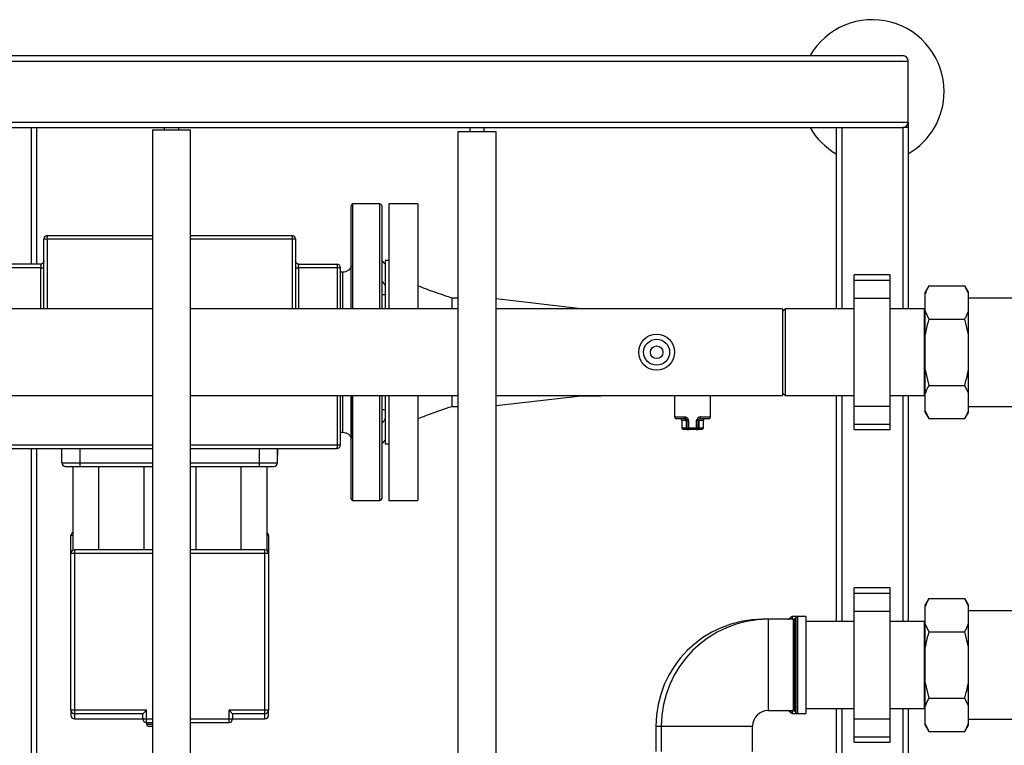
# Paper-space layout 'Blatt2' of a CAD drawing. Units: millimetres. Extents: x 0 to 594, y 0 to 420.
# Drawn here: x 178 to 233, y 76 to 116 of the extents above; entities that cross this region are included whole.
import ezdxf

# ---------------------------------------------------------------- set-up
doc = ezdxf.new("R2010")
doc.units = ezdxf.units.MM
doc.layers.add('1', color=7, linetype='Continuous')
doc.styles.add('SLDTEXTSTYLE1', font='TXT', dxfattribs={"width": 0.605})
doc.dimstyles.new('SLDDIMSTYLE1', dxfattribs={"dimtxt": 3.5, "dimasz": 2.5, "dimexe": 0, "dimexo": 0.0625, "dimgap": 0.875, "dimtad": 1, "dimdec": 1, "dimlfac": 10, "dimrnd": 1e-09, "dimzin": 12, "dimdsep": 46, "dimtxsty": 'SLDTEXTSTYLE1', "dimsah": 1, "dimcen": 0.09, "dimadec": 0, "dimazin": 3, "dimtfac": 1, "dimtdec": 1, "dimtofl": 0, "dimtmove": 0, "dimatfit": 3, "dimfxl": 1, "dimfrac": 2, "dimtolj": 1, "dimtzin": 12, "dimarcsym": 0})

# ---------------------------------------------------------------- blocks, each defined once
blk = doc.blocks.new('_D_14')
at = {"layer": '1', "color": 7}
for p, q in [((148.703, 116.13), (72.743, 116.13)), ((73.743, 116.13), (73.743, 48.66)), ((184.917, 48.66), (72.743, 48.66))]:
    blk.add_line(p, q, dxfattribs=at)
for points in [[(73.743, 116.13), (73.343, 113.63), (74.143, 113.63)], [(73.743, 48.66), (74.143, 51.16), (73.343, 51.16)]]:
    blk.add_solid(points, dxfattribs=at)
at = {"layer": '1', "color": 7, "char_height": 3.5, "attachment_point": 1, "rotation": 90, "style": 'SLDTEXTSTYLE1'}
for s, insert in [('680', (69.231, 81.593)), ('ca.', (69.231, 75.176))]:
    blk.add_mtext(s, dxfattribs=dict(at, insert=insert))

psp = doc.layouts.new('Blatt2')

# ---------------------------------------------------------------- linework, layer by layer
at = {"color": 7, "linetype": 'Continuous', "lineweight": 30}
for p, q in [((148.003, 114.13), (227.403, 114.13)), ((147.703, 113.83), (227.703, 113.83)), ((227.703, 110.43), (227.703, 113.83)), ((147.703, 110.43), (227.703, 110.43)), ((227.703, 110.43), (227.703, 110.13)), ((163.203, 110.13), (227.403, 110.13)), ((179.203, 102.53), (179.203, 110.13)), ((185.638, 110.002), (185.638, 68.002)), ((185.638, 110.002), (187.768, 110.002)), ((186.303, 110.13), (186.303, 110.002)), ((187.103, 110.002), (187.103, 110.13)), ((187.768, 68.002), (187.768, 110.002)), ((202.638, 109.903), (202.638, 68.403)), ((202.638, 109.903), (204.768, 109.903)), ((203.303, 110.13), (203.303, 109.903)), ((204.103, 109.903), (204.103, 110.13)), ((204.768, 68.403), (204.768, 109.903)), ((223.703, 110.13), (223.703, 100.045)), ((227.703, 110.13), (227.403, 110.13)), ((227.703, 110.13), (227.703, 100.045)), ((196.703, 100.045), (196.703, 105.78)), ((198.303, 105.88), (196.803, 105.88)), ((198.403, 105.78), (198.403, 100.045)), ((200.403, 105.88), (198.803, 105.88)), ((198.803, 105.88), (198.803, 100.045)), ((200.403, 105.88), (200.403, 100.045)), ((179.603, 103.93), (179.775, 103.93)), ((179.603, 100.045), (179.603, 103.93)), ((193.431, 103.93), (193.603, 103.93)), ((193.603, 103.93), (193.603, 100.045)), ((179.403, 102.53), (177.303, 102.53)), ((179.403, 102.53), (179.409, 102.523)), ((193.797, 102.523), (193.803, 102.53)), ((193.803, 102.53), (195.903, 102.53)), ((198.603, 102.53), (198.403, 102.73)), ((198.803, 102.73), (198.603, 102.73)), ((198.603, 102.73), (198.603, 100.045)), ((179.435, 102.33), (177.262, 102.33)), ((195.944, 102.33), (193.772, 102.33)), ((196.103, 102.33), (195.944, 102.33)), ((196.103, 100.045), (196.103, 102.33)), ((196.236, 102.08), (196.103, 102.08)), ((226.703, 101.93), (224.703, 101.93)), ((224.703, 101.63), (224.703, 101.93)), ((226.703, 101.63), (226.703, 101.93)), ((224.703, 101.63), (226.703, 101.63)), ((224.703, 100.63), (224.703, 101.63)), ((226.703, 100.63), (226.703, 101.63)), ((228.853, 101.325), (228.653, 100.978)), ((228.653, 100.894), (228.653, 100.978)), ((228.653, 99.908), (228.653, 100.894)), ((228.853, 101.325), (230.853, 101.325)), ((231.053, 100.978), (230.853, 101.325)), ((231.053, 100.894), (230.853, 101.325)), ((231.053, 100.894), (231.053, 100.978)), ((231.053, 99.908), (231.053, 100.894)), ((202.638, 100.645), (202.303, 100.645)), ((209.503, 100.05), (204.768, 100.592)), ((224.703, 94.63), (224.703, 100.63)), ((224.703, 100.63), (226.703, 100.63)), ((226.703, 94.63), (226.703, 100.63)), ((235.103, 100.645), (231.053, 100.645)), ((185.638, 100.045), (170.768, 100.045)), ((202.638, 100.045), (187.768, 100.045)), ((220.703, 100.045), (204.768, 100.045)), ((210.603, 100.05), (209.503, 100.05)), ((209.503, 100.05), (209.503, 100.045)), ((210.608, 100.045), (210.603, 100.05)), ((210.603, 100.045), (210.603, 100.05)), ((220.853, 100.045), (220.703, 99.895)), ((220.703, 100.045), (220.703, 95.215)), ((224.703, 100.045), (220.853, 100.045)), ((220.853, 100.045), (220.853, 95.215)), ((228.618, 100.045), (226.703, 100.045)), ((228.653, 100.08), (228.618, 100.045)), ((228.618, 95.215), (228.618, 100.045)), ((228.653, 99.908), (228.853, 99.477)), ((228.653, 98.616), (228.653, 99.908)), ((231.053, 98.616), (231.053, 99.908)), ((228.853, 99.477), (230.853, 99.477)), ((231.053, 98.616), (230.853, 99.477)), ((228.653, 96.643), (228.653, 98.616)), ((231.053, 96.643), (231.053, 98.616)), ((228.653, 96.643), (228.853, 95.782)), ((228.653, 95.352), (228.653, 96.643)), ((231.053, 95.352), (231.053, 96.643)), ((220.703, 95.365), (220.853, 95.215)), ((228.853, 95.782), (230.853, 95.782)), ((231.053, 95.352), (230.853, 95.782)), ((170.768, 95.215), (185.638, 95.215)), ((187.768, 95.215), (202.638, 95.215)), ((196.103, 92.48), (196.103, 95.215)), ((196.703, 89.48), (196.703, 95.215)), ((198.403, 95.215), (198.403, 89.48)), ((198.603, 95.215), (198.603, 92.53)), ((198.803, 95.215), (198.803, 89.38)), ((200.403, 95.215), (200.403, 89.38)), ((204.768, 95.215), (220.703, 95.215)), ((204.768, 94.668), (209.503, 95.21)), ((209.503, 95.215), (209.503, 95.21)), ((209.503, 95.21), (210.603, 95.21)), ((210.603, 95.21), (210.608, 95.215)), ((210.603, 95.21), (210.603, 95.215)), ((214.703, 95.215), (214.703, 94.03)), ((216.703, 94.03), (216.703, 95.215)), ((220.853, 95.215), (224.703, 95.215)), ((223.703, 95.215), (223.703, 82.645)), ((226.703, 95.215), (228.618, 95.215)), ((227.703, 95.215), (227.703, 82.645)), ((228.618, 95.215), (228.653, 95.18)), ((228.653, 94.365), (228.653, 95.352)), ((231.053, 94.365), (231.053, 95.352)), ((202.303, 94.615), (202.638, 94.615)), ((224.703, 94.63), (226.703, 94.63)), ((224.703, 93.63), (224.703, 94.63)), ((226.703, 93.63), (226.703, 94.63)), ((228.653, 94.365), (228.853, 93.935)), ((228.653, 94.281), (228.653, 94.365)), ((228.653, 94.281), (228.853, 93.935)), ((230.853, 93.935), (231.053, 94.281)), ((231.053, 94.615), (235.103, 94.615)), ((231.053, 94.281), (231.053, 94.365)), ((215.303, 93.93), (214.803, 93.93)), ((215.103, 93.83), (215.103, 93.43)), ((215.36, 93.43), (215.36, 93.83)), ((215.36, 93.83), (215.403, 93.83)), ((215.403, 93.83), (215.481, 93.83)), ((215.403, 93.43), (215.403, 93.83)), ((215.481, 93.83), (215.481, 93.43)), ((215.925, 93.43), (215.925, 93.83)), ((216.003, 93.83), (215.925, 93.83)), ((216.003, 93.83), (216.003, 93.43)), ((216.046, 93.83), (216.003, 93.83)), ((216.046, 93.83), (216.046, 93.43)), ((216.603, 93.93), (216.103, 93.93)), ((216.303, 93.43), (216.303, 93.83)), ((228.853, 93.935), (230.853, 93.935)), ((196.103, 93.18), (196.236, 93.18)), ((215.417, 93.33), (215.203, 93.33)), ((215.36, 93.43), (215.403, 93.43)), ((215.403, 93.43), (215.481, 93.43)), ((215.417, 93.33), (215.503, 93.33)), ((215.481, 93.43), (215.925, 93.43)), ((215.903, 93.33), (215.503, 93.33)), ((215.903, 93.33), (215.989, 93.33)), ((216.003, 93.43), (215.925, 93.43)), ((216.203, 93.33), (215.989, 93.33)), ((216.046, 93.43), (216.003, 93.43)), ((224.703, 93.63), (226.703, 93.63)), ((224.703, 93.33), (224.703, 93.63)), ((224.703, 93.33), (226.703, 93.33)), ((226.703, 93.33), (226.703, 93.63)), ((198.403, 92.53), (198.603, 92.73)), ((179.203, 66.845), (179.203, 92.28)), ((180.578, 92.28), (180.578, 91.98)), ((180.603, 91.48), (180.603, 92.28)), ((181.603, 92.28), (181.603, 91.48)), ((191.603, 91.48), (191.603, 92.28)), ((192.603, 91.48), (192.603, 92.28)), ((192.628, 91.98), (192.628, 92.28)), ((195.944, 92.48), (196.103, 92.48)), ((198.603, 92.53), (198.803, 92.53)), ((180.603, 91.48), (181.603, 91.48)), ((181.203, 91.28), (181.203, 86.603)), ((181.603, 91.48), (181.603, 91.28)), ((181.603, 91.28), (185.638, 91.28)), ((182.65, 86.63), (182.65, 91.28)), ((185.156, 91.28), (185.156, 86.63)), ((187.768, 91.28), (191.603, 91.28)), ((188.05, 91.28), (188.05, 86.63)), ((190.556, 91.28), (190.556, 86.63)), ((191.603, 91.48), (192.603, 91.48)), ((191.603, 91.28), (191.603, 91.48)), ((192.003, 91.28), (192.003, 86.603)), ((196.803, 89.38), (198.303, 89.38)), ((198.803, 89.38), (200.403, 89.38)), ((181.103, 86.43), (181.103, 87.43)), ((192.103, 87.43), (192.103, 86.43)), ((181.303, 86.63), (181.303, 86.43)), ((185.638, 86.63), (181.303, 86.63)), ((191.903, 86.63), (187.768, 86.63)), ((191.903, 86.43), (191.903, 86.63)), ((181.103, 77.719), (181.103, 86.43)), ((181.303, 86.43), (181.103, 86.43)), ((181.303, 86.43), (181.303, 77.719)), ((191.903, 77.719), (191.903, 86.43)), ((192.103, 86.43), (191.903, 86.43)), ((192.103, 86.43), (192.103, 77.719)), ((226.703, 84.53), (224.703, 84.53)), ((224.703, 84.23), (224.703, 84.53)), ((226.703, 84.23), (226.703, 84.53)), ((224.703, 84.23), (226.703, 84.23)), ((224.703, 83.23), (224.703, 84.23)), ((226.703, 83.23), (226.703, 84.23)), ((228.853, 83.925), (228.653, 83.578)), ((228.853, 83.925), (230.853, 83.925)), ((231.053, 83.578), (230.853, 83.925)), ((231.053, 83.494), (230.853, 83.925)), ((228.653, 83.494), (228.653, 83.578)), ((228.653, 82.508), (228.653, 83.494)), ((231.053, 83.494), (231.053, 83.578)), ((231.053, 82.508), (231.053, 83.494)), ((219.903, 82.77), (219.603, 82.77)), ((221.312, 82.77), (219.903, 82.77)), ((221.174, 82.89), (221.082, 82.799)), ((221.545, 82.92), (221.245, 82.92)), ((221.474, 82.89), (221.382, 82.799)), ((222.003, 82.92), (221.545, 82.92)), ((222.003, 82.92), (222.003, 77.54)), ((224.703, 83.23), (226.703, 83.23)), ((224.703, 77.23), (224.703, 83.23)), ((226.703, 77.23), (226.703, 83.23)), ((235.103, 83.245), (231.053, 83.245)), ((224.703, 82.645), (222.003, 82.645)), ((228.618, 82.645), (226.703, 82.645)), ((228.653, 82.68), (228.618, 82.645)), ((228.618, 77.815), (228.618, 82.645)), ((228.653, 82.508), (228.853, 82.077)), ((228.653, 81.216), (228.653, 82.508)), ((231.053, 81.216), (231.053, 82.508)), ((228.853, 82.077), (230.853, 82.077)), ((231.053, 81.216), (230.853, 82.077)), ((228.653, 79.243), (228.653, 81.216)), ((231.053, 79.243), (231.053, 81.216)), ((228.653, 79.243), (228.853, 78.382)), ((228.653, 77.952), (228.653, 79.243)), ((231.053, 77.952), (231.053, 79.243)), ((228.853, 78.382), (230.853, 78.382)), ((231.053, 77.952), (230.853, 78.382)), ((228.653, 76.965), (228.653, 77.952)), ((231.053, 76.965), (231.053, 77.952)), ((181.303, 77.719), (181.103, 77.719)), ((181.303, 77.719), (181.303, 77.519)), ((185.303, 77.719), (181.303, 77.719)), ((185.103, 77.519), (181.303, 77.519)), ((185.103, 77.519), (185.303, 77.719)), ((185.103, 77.23), (185.103, 77.519)), ((185.103, 77.519), (185.103, 77.519)), ((185.303, 77.23), (185.303, 77.719)), ((191.903, 77.719), (189.903, 77.719)), ((189.903, 77.23), (189.903, 77.719)), ((189.903, 77.719), (190.103, 77.519)), ((191.903, 77.519), (190.103, 77.519)), ((190.103, 77.519), (190.103, 77.23)), ((190.103, 77.519), (190.103, 77.519)), ((192.103, 77.719), (191.903, 77.719)), ((191.903, 77.519), (191.903, 77.719)), ((219.903, 77.69), (221.312, 77.69)), ((221.082, 77.66), (221.174, 77.569)), ((221.245, 77.54), (221.545, 77.54)), ((221.382, 77.66), (221.474, 77.569)), ((221.545, 77.54), (222.003, 77.54)), ((222.003, 77.815), (224.703, 77.815)), ((223.703, 77.815), (223.703, 66.092)), ((226.703, 77.815), (228.618, 77.815)), ((227.703, 77.815), (227.703, 66.999)), ((228.618, 77.815), (228.653, 77.78)), ((181.303, 77.23), (185.103, 77.23)), ((185.103, 77.23), (185.303, 77.23)), ((185.303, 77.03), (185.303, 77.23)), ((185.303, 77.03), (185.303, 76.93)), ((185.303, 77.03), (185.638, 77.03)), ((187.768, 77.03), (189.903, 77.03)), ((189.903, 77.23), (190.103, 77.23)), ((189.903, 77.03), (189.903, 77.23)), ((190.103, 77.23), (191.903, 77.23)), ((213.663, 76.83), (213.663, 75.421)), ((213.963, 76.83), (213.963, 75.421)), ((219.043, 75.421), (219.043, 76.83)), ((224.703, 77.23), (226.703, 77.23)), ((224.703, 76.23), (224.703, 77.23)), ((226.703, 76.23), (226.703, 77.23)), ((228.653, 76.965), (228.853, 76.535)), ((228.653, 76.881), (228.653, 76.965)), ((228.653, 76.881), (228.853, 76.535)), ((230.853, 76.535), (231.053, 76.881)), ((231.053, 77.215), (235.103, 77.215)), ((231.053, 76.881), (231.053, 76.965)), ((224.703, 76.23), (226.703, 76.23)), ((224.703, 75.93), (224.703, 76.23)), ((226.703, 75.93), (226.703, 76.23)), ((228.853, 76.535), (230.853, 76.535)), ((224.703, 75.93), (226.703, 75.93))]:
    psp.add_line(p, q, dxfattribs=at)
at = {"color": 1, "linetype": 'Continuous', "lineweight": 30}
for p, q in [((178.903, 102.53), (178.903, 110.13)), ((224.003, 110.13), (224.003, 100.045)), ((227.403, 110.13), (227.403, 100.045)), ((196.803, 100.045), (196.803, 105.88)), ((198.303, 100.045), (198.303, 105.88)), ((179.775, 103.93), (185.638, 103.93)), ((179.775, 103.93), (179.775, 100.045)), ((187.768, 103.93), (193.431, 103.93)), ((193.431, 100.045), (193.431, 103.93)), ((179.435, 100.045), (179.435, 102.33)), ((193.772, 102.33), (193.772, 100.045)), ((195.944, 100.045), (195.944, 102.33)), ((195.944, 92.48), (195.944, 95.215)), ((196.803, 89.38), (196.803, 95.215)), ((198.303, 89.38), (198.303, 95.215)), ((224.003, 95.215), (224.003, 82.645)), ((227.403, 95.215), (227.403, 82.645)), ((214.703, 94.03), (215.259, 94.03)), ((215.36, 93.83), (215.103, 93.83)), ((216.303, 93.83), (216.046, 93.83)), ((216.148, 94.03), (216.703, 94.03)), ((215.103, 93.43), (215.36, 93.43)), ((216.046, 93.43), (216.303, 93.43)), ((177.262, 92.48), (185.638, 92.48)), ((178.903, 66.845), (178.903, 92.28)), ((187.768, 92.48), (195.944, 92.48)), ((180.578, 91.98), (180.603, 91.98)), ((192.603, 91.98), (192.628, 91.98)), ((181.603, 91.48), (185.638, 91.48)), ((187.768, 91.48), (191.603, 91.48)), ((181.203, 87.43), (181.103, 87.43)), ((192.103, 87.43), (192.003, 87.43)), ((185.638, 86.43), (181.303, 86.43)), ((191.903, 86.43), (187.768, 86.43)), ((219.603, 82.77), (219.603, 82.762)), ((219.903, 82.77), (219.903, 77.69)), ((221.082, 82.799), (221.082, 82.77)), ((221.174, 82.77), (221.174, 82.89)), ((221.245, 82.92), (221.245, 82.77)), ((221.312, 80.23), (221.312, 82.77)), ((221.382, 82.799), (221.382, 80.23)), ((221.474, 77.569), (221.474, 82.89)), ((221.545, 82.92), (221.545, 80.23)), ((221.312, 77.69), (221.312, 80.23)), ((221.382, 80.23), (221.382, 77.66)), ((221.545, 80.23), (221.545, 77.54)), ((181.303, 77.519), (181.303, 77.23)), ((191.903, 77.23), (191.903, 77.519)), ((221.082, 77.69), (221.082, 77.66)), ((221.174, 77.569), (221.174, 77.69)), ((221.245, 77.69), (221.245, 77.54)), ((224.003, 77.815), (224.003, 66.092)), ((227.403, 77.815), (227.403, 67.028)), ((185.303, 77.23), (185.638, 77.23)), ((185.303, 76.93), (185.638, 76.93)), ((187.768, 77.23), (189.903, 77.23)), ((213.663, 76.83), (213.963, 76.83)), ((213.963, 76.83), (219.043, 76.83))]:
    psp.add_line(p, q, dxfattribs=at)
at = {"color": 1, "linetype": 'Continuous', "lineweight": 30, "flags": 128}
psp.add_lwpolyline([(196.711, 95.215), (196.711, 94.997), (196.711, 94.609), (196.711, 94.116), (196.711, 93.726), (196.711, 93.427), (196.711, 93.208), (196.711, 93.013), (196.711, 92.903), (196.711, 92.85), (196.711, 92.832), (196.711, 92.825), (196.711, 92.823), (196.711, 92.823), (196.711, 92.823), (196.711, 92.823), (196.711, 92.823), (196.711, 92.823), (196.711, 92.823), (196.711, 92.823), (196.711, 92.823), (196.711, 92.823), (196.711, 92.823), (196.711, 92.823), (196.711, 92.823)], dxfattribs=at)
at = {"color": 7, "linetype": 'Continuous', "lineweight": 30, "flags": 128}
for points in [[(215.259, 94.03), (215.26, 94.01), (215.262, 93.992), (215.266, 93.974), (215.272, 93.959), (215.278, 93.947), (215.286, 93.937), (215.294, 93.932), (215.303, 93.93)], [(215.36, 93.83), (215.359, 93.849), (215.356, 93.868), (215.351, 93.885), (215.344, 93.9), (215.335, 93.913), (215.325, 93.922), (215.314, 93.928), (215.303, 93.93)], [(216.046, 93.83), (216.047, 93.849), (216.05, 93.868), (216.056, 93.885), (216.063, 93.9), (216.071, 93.913), (216.081, 93.922), (216.092, 93.928), (216.103, 93.93)], [(216.103, 93.93), (216.112, 93.932), (216.12, 93.937), (216.128, 93.947), (216.135, 93.959), (216.14, 93.974), (216.144, 93.992), (216.147, 94.01), (216.148, 94.03)], [(215.36, 93.43), (215.361, 93.41), (215.365, 93.392), (215.37, 93.374), (215.377, 93.359), (215.386, 93.347), (215.396, 93.337), (215.406, 93.332), (215.417, 93.33)], [(215.989, 93.33), (216, 93.332), (216.011, 93.337), (216.021, 93.347), (216.029, 93.359), (216.036, 93.374), (216.042, 93.392), (216.045, 93.41), (216.046, 93.43)]]:
    psp.add_lwpolyline(points, dxfattribs=at)
at = {"color": 7, "linetype": 'Continuous', "lineweight": 30}
for radius in [1, 0.725, 0.35]:
    psp.add_circle((213.703, 97.63), radius, dxfattribs=at)
for centre, radius, start, end in [((225.703, 112.13), 4, 0, 150), ((227.403, 113.83), 0.3, 0, 90), ((225.703, 112.13), 4, 300, 0), ((227.403, 110.43), 0.3, 270, 0), ((225.703, 112.13), 4, 210, 240), ((196.803, 105.78), 0.1, 90, 180), ((198.303, 105.78), 0.1, 0, 90), ((179.803, 103.93), 0.2, 90, 180), ((180.157, 103.979), 0.385, 156.8887, 187.3256), ((193.049, 103.979), 0.385, 352.6744, 23.1113), ((193.403, 103.93), 0.2, 0, 90), ((195.669, 102.378), 0.279, 350.1159, 33.025), ((195.903, 102.33), 0.2, 0, 90), ((214.803, 94.03), 0.1, 180, 270), ((215.003, 93.83), 0.1, 0, 90), ((216.403, 93.83), 0.1, 90, 180), ((216.603, 94.03), 0.1, 270, 0), ((215.203, 93.43), 0.1, 180, 270), ((215.503, 93.43), 0.1, 180, 270), ((215.61, 93.406), 0.131, 169.5747, 215.4829), ((215.796, 93.406), 0.131, 324.5171, 10.4253), ((215.903, 93.43), 0.1, 270, 0), ((216.203, 93.43), 0.1, 270, 0), ((195.669, 92.432), 0.279, 326.975, 9.8841), ((195.903, 92.48), 0.2, 270, 0), ((180.778, 91.98), 0.2, 180, 208.955), ((192.428, 91.98), 0.2, 331.045, 0), ((180.803, 91.48), 0.2, 180, 270), ((192.403, 91.48), 0.2, 270, 0), ((196.803, 89.48), 0.1, 180, 270), ((198.303, 89.48), 0.1, 270, 0), ((181.303, 87.43), 0.2, 120, 180), ((191.903, 87.43), 0.2, 0, 60), ((181.303, 86.43), 0.2, 90, 180), ((191.903, 86.43), 0.2, 0, 90), ((219.603, 76.83), 5.94, 90, 180), ((219.903, 76.83), 5.94, 90, 180), ((221.012, 82.87), 0.1, 270, 315), ((221.245, 82.82), 0.1, 90, 135), ((221.312, 82.87), 0.1, 270, 315), ((221.545, 82.82), 0.1, 90, 135), ((181.303, 77.719), 0.2, 180.0441, 270.044), ((181.303, 77.43), 0.2, 180, 270), ((191.903, 77.719), 0.2, 269.956, 359.9559), ((191.903, 77.43), 0.2, 270, 0), ((219.903, 76.83), 0.86, 90, 180), ((221.012, 77.59), 0.1, 45, 90), ((221.245, 77.64), 0.1, 225, 270), ((221.312, 77.59), 0.1, 45, 90), ((221.545, 77.64), 0.1, 225, 270), ((185.303, 77.23), 0.2, 180, 270), ((185.403, 76.93), 0.1, 180, 270), ((189.903, 77.23), 0.2, 270, 0)]:
    psp.add_arc(centre, radius, start, end, dxfattribs=at)
for points, knots in [([(179.803, 104.13), (180.554, 104.13), (182.058, 104.13), (184.006, 104.13), (185.201, 104.13), (185.638, 104.13)], [0, 0, 0, 0, 0.3877914, 0.7760966, 1, 1, 1, 1]), ([(187.768, 104.13), (188.138, 104.13), (189.267, 104.13), (191.149, 104.13), (192.652, 104.13), (193.403, 104.13)], [0, 0, 0, 0, 0.196444, 0.598488, 1, 1, 1, 1]), ([(179.516, 102.565), (179.499, 102.555), (179.466, 102.535), (179.428, 102.529), (179.409, 102.526)], [0, 0, 0, 0, 0.506618, 1, 1, 1, 1]), ([(179.603, 102.73), (179.6, 102.704), (179.594, 102.652), (179.557, 102.593), (179.523, 102.573), (179.511, 102.566)], [0, 0, 0, 0, 0.398224, 0.796447, 1, 1, 1, 1]), ([(193.695, 102.566), (193.683, 102.573), (193.649, 102.593), (193.613, 102.652), (193.606, 102.704), (193.603, 102.73)], [0, 0, 0, 0, 0.203604, 0.601802, 1, 1, 1, 1]), ([(193.797, 102.526), (193.778, 102.529), (193.74, 102.535), (193.707, 102.555), (193.69, 102.565)], [0, 0, 0, 0, 0.493339, 1, 1, 1, 1]), ([(196.711, 102.437), (196.691, 102.387), (196.651, 102.288), (196.536, 102.173), (196.393, 102.095), (196.286, 102.085), (196.232, 102.08)], [0, 0, 0, 0, 0.25002, 0.5, 0.74998, 1, 1, 1, 1]), ([(198.403, 101.605), (198.439, 101.562), (198.513, 101.473), (198.573, 101.376), (198.603, 101.327)], [0, 0, 0, 0, 0.4913693, 1, 1, 1, 1]), ([(198.603, 100.846), (198.574, 100.835), (198.515, 100.813), (198.441, 100.821), (198.403, 100.824)], [0, 0, 0, 0, 0.489851, 1, 1, 1, 1]), ([(202.303, 100.645), (201.966, 100.757), (201.327, 100.97), (200.699, 101.214), (200.403, 101.33)], [0, 0, 0, 0, 0.528394, 1, 1, 1, 1]), ([(228.853, 101.325), (228.821, 101.267), (228.741, 101.125), (228.686, 100.98), (228.653, 100.894)], [0, 0, 0, 0, 0.409306, 1, 1, 1, 1]), ([(202.303, 100.645), (202.303, 100.634), (202.303, 100.612), (202.303, 100.427), (202.303, 100.235), (202.303, 100.076), (202.303, 100.045)], [0, 0, 0, 0, 0.308162, 0.616324, 0.924486, 1, 1, 1, 1]), ([(230.853, 99.477), (230.886, 99.535), (230.965, 99.677), (231.02, 99.822), (231.053, 99.908)], [0, 0, 0, 0, 0.409306, 1, 1, 1, 1]), ([(228.853, 99.477), (228.795, 99.262), (228.718, 98.978), (228.666, 98.687), (228.653, 98.616)], [0, 0, 0, 0, 0.754838, 1, 1, 1, 1]), ([(230.853, 95.782), (230.911, 95.997), (230.988, 96.282), (231.04, 96.572), (231.053, 96.643)], [0, 0, 0, 0, 0.754838, 1, 1, 1, 1]), ([(228.853, 95.782), (228.821, 95.724), (228.741, 95.582), (228.686, 95.437), (228.653, 95.352)], [0, 0, 0, 0, 0.409306, 1, 1, 1, 1]), ([(202.303, 95.215), (202.303, 95.183), (202.303, 95.024), (202.303, 94.833), (202.303, 94.649), (202.303, 94.628), (202.303, 94.617)], [0, 0, 0, 0, 0.076508, 0.388726, 0.700945, 1, 1, 1, 1]), ([(198.403, 94.435), (198.439, 94.439), (198.513, 94.446), (198.573, 94.425), (198.603, 94.414)], [0, 0, 0, 0, 0.4913693, 1, 1, 1, 1]), ([(200.403, 93.93), (200.517, 93.974), (200.773, 94.075), (201.203, 94.237), (201.722, 94.424), (202.1, 94.548), (202.303, 94.615)], [0, 0, 0, 0, 0.181307, 0.40897, 0.682225, 1, 1, 1, 1]), ([(230.853, 93.935), (230.886, 93.993), (230.965, 94.135), (231.02, 94.28), (231.053, 94.365)], [0, 0, 0, 0, 0.409306, 1, 1, 1, 1]), ([(198.603, 93.933), (198.574, 93.885), (198.515, 93.788), (198.441, 93.7), (198.403, 93.654)], [0, 0, 0, 0, 0.489851, 1, 1, 1, 1]), ([(215.481, 93.83), (215.48, 93.843), (215.478, 93.878), (215.453, 93.934), (215.403, 93.988), (215.334, 94.023), (215.284, 94.028), (215.259, 94.03)], [0, 0, 0, 0, 0.112377, 0.308714, 0.521242, 0.75862, 1, 1, 1, 1]), ([(215.403, 93.83), (215.403, 93.836), (215.402, 93.854), (215.391, 93.882), (215.367, 93.909), (215.336, 93.927), (215.314, 93.929), (215.303, 93.93)], [0, 0, 0, 0, 0.10897, 0.298677, 0.504636, 0.742531, 1, 1, 1, 1]), ([(216.148, 94.03), (216.127, 94.028), (216.085, 94.025), (216.023, 93.999), (215.97, 93.955), (215.933, 93.896), (215.928, 93.852), (215.925, 93.83)], [0, 0, 0, 0, 0.1951644, 0.4084764, 0.612013, 0.808281, 1, 1, 1, 1]), ([(216.003, 93.83), (216.004, 93.841), (216.006, 93.863), (216.023, 93.893), (216.047, 93.915), (216.076, 93.928), (216.094, 93.929), (216.103, 93.93)], [0, 0, 0, 0, 0.185763, 0.375183, 0.573834, 0.790522, 1, 1, 1, 1]), ([(196.232, 93.18), (196.286, 93.175), (196.393, 93.165), (196.536, 93.087), (196.651, 92.972), (196.691, 92.873), (196.711, 92.823)], [0, 0, 0, 0, 0.250035, 0.499975, 0.749986, 1, 1, 1, 1]), ([(177.303, 92.28), (178.067, 92.28), (179.596, 92.28), (181.918, 92.28), (183.934, 92.28), (185.177, 92.28), (185.638, 92.28)], [0, 0, 0, 0, 0.277989, 0.555976, 0.835445, 1, 1, 1, 1]), ([(187.768, 92.28), (188.162, 92.28), (189.339, 92.28), (191.288, 92.28), (193.61, 92.28), (195.139, 92.28), (195.903, 92.28)], [0, 0, 0, 0, 0.144164, 0.430459, 0.715225, 1, 1, 1, 1]), ([(180.803, 91.28), (180.814, 91.28), (180.83, 91.28), (180.93, 91.28), (181.033, 91.28), (181.161, 91.28), (181.348, 91.28), (181.502, 91.28), (181.603, 91.28)], [0, 0, 0, 0, 0.239457, 0.368361, 0.5, 0.631639, 0.760543, 1, 1, 1, 1]), ([(191.603, 91.28), (191.704, 91.28), (191.859, 91.28), (192.045, 91.28), (192.173, 91.28), (192.276, 91.28), (192.376, 91.28), (192.392, 91.28), (192.403, 91.28)], [0, 0, 0, 0, 0.239457, 0.368361, 0.5, 0.631639, 0.760543, 1, 1, 1, 1]), ([(228.853, 83.925), (228.821, 83.867), (228.741, 83.725), (228.686, 83.58), (228.653, 83.494)], [0, 0, 0, 0, 0.409306, 1, 1, 1, 1]), ([(230.853, 82.077), (230.886, 82.135), (230.965, 82.277), (231.02, 82.422), (231.053, 82.508)], [0, 0, 0, 0, 0.409306, 1, 1, 1, 1]), ([(228.853, 82.077), (228.795, 81.862), (228.718, 81.578), (228.666, 81.287), (228.653, 81.216)], [0, 0, 0, 0, 0.754838, 1, 1, 1, 1]), ([(230.853, 78.382), (230.911, 78.597), (230.988, 78.882), (231.04, 79.172), (231.053, 79.243)], [0, 0, 0, 0, 0.754838, 1, 1, 1, 1]), ([(228.853, 78.382), (228.821, 78.324), (228.741, 78.182), (228.686, 78.037), (228.653, 77.952)], [0, 0, 0, 0, 0.409306, 1, 1, 1, 1]), ([(181.103, 77.719), (181.103, 77.652), (181.103, 77.517), (181.103, 77.433), (181.103, 77.439), (181.103, 77.441)], [0, 0, 0, 0, 0.4000161, 0.7999779, 1, 1, 1, 1]), ([(192.103, 77.441), (192.103, 77.439), (192.103, 77.433), (192.103, 77.517), (192.103, 77.652), (192.103, 77.719)], [0, 0, 0, 0, 0.2000238, 0.5999864, 1, 1, 1, 1]), ([(185.403, 76.83), (185.412, 76.83), (185.425, 76.83), (185.507, 76.83), (185.572, 76.83), (185.623, 76.83), (185.638, 76.83)], [0, 0, 0, 0, 0.43028, 0.661907, 0.89845, 1, 1, 1, 1]), ([(230.853, 76.535), (230.886, 76.593), (230.965, 76.735), (231.02, 76.88), (231.053, 76.965)], [0, 0, 0, 0, 0.409306, 1, 1, 1, 1])]:
    psp.add_open_spline(points, degree=3, knots=knots, dxfattribs=at)
at = {"color": 1, "linetype": 'Continuous', "lineweight": 30}
for points, knots in [([(179.409, 102.523), (179.411, 102.521), (179.417, 102.515), (179.424, 102.482), (179.429, 102.441), (179.432, 102.406), (179.434, 102.368), (179.434, 102.342), (179.435, 102.33)], [0, 0, 0, 0, 0.151857, 0.437151, 0.584963, 0.727761, 0.865955, 1, 1, 1, 1]), ([(193.772, 102.33), (193.772, 102.342), (193.772, 102.368), (193.774, 102.406), (193.777, 102.441), (193.782, 102.482), (193.789, 102.516), (193.795, 102.521), (193.797, 102.523)], [0, 0, 0, 0, 0.134119, 0.272396, 0.415286, 0.563201, 0.848802, 1, 1, 1, 1]), ([(196.232, 100.045), (196.232, 100.144), (196.232, 100.407), (196.232, 100.784), (196.232, 101.171), (196.232, 101.494), (196.232, 101.753), (196.232, 101.94), (196.232, 102.058), (196.232, 102.072), (196.232, 102.08)], [0, 0, 0, 0, 0.079854, 0.211316, 0.342778, 0.47424, 0.605703, 0.737165, 0.868627, 1, 1, 1, 1]), ([(196.711, 100.045), (196.711, 100.051), (196.711, 100.14), (196.711, 100.345), (196.711, 100.622), (196.711, 100.86), (196.711, 101.066), (196.711, 101.253), (196.711, 101.433), (196.711, 101.596), (196.711, 101.758), (196.711, 101.905), (196.711, 102.009), (196.711, 102.056), (196.711, 102.072), (196.711, 102.072), (196.711, 102.072), (196.711, 102.072), (196.711, 102.072), (196.711, 102.072), (196.711, 102.072), (196.711, 102.072), (196.711, 102.072), (196.711, 102.072), (196.711, 102.073), (196.711, 102.074), (196.711, 102.075), (196.711, 102.078), (196.711, 102.084), (196.711, 102.095), (196.711, 102.116), (196.711, 102.155), (196.711, 102.215), (196.711, 102.272), (196.711, 102.314), (196.711, 102.334), (196.711, 102.342), (196.711, 102.345), (196.711, 102.345), (196.711, 102.345), (196.711, 102.345), (196.711, 102.345), (196.711, 102.345), (196.711, 102.345), (196.711, 102.345), (196.711, 102.345), (196.711, 102.345), (196.711, 102.345), (196.711, 102.345), (196.711, 102.346), (196.711, 102.348), (196.711, 102.351), (196.711, 102.358), (196.711, 102.37), (196.711, 102.392), (196.711, 102.426), (196.711, 102.433), (196.711, 102.437)], [0, 0, 0, 0, 0.004009, 0.060711, 0.145861, 0.208442, 0.248443, 0.316617, 0.373312, 0.418529, 0.481034, 0.55206, 0.599918, 0.624598, 0.624599, 0.624599, 0.6246, 0.624601, 0.624603, 0.624609, 0.624619, 0.62464, 0.624681, 0.624764, 0.62493, 0.625261, 0.625923, 0.627243, 0.62987, 0.635067, 0.64524, 0.664698, 0.700058, 0.756563, 0.786514, 0.805809, 0.812753, 0.812754, 0.812754, 0.812755, 0.812756, 0.812759, 0.812765, 0.812776, 0.812799, 0.812845, 0.812937, 0.81312, 0.813488, 0.814222, 0.815691, 0.818628, 0.824503, 0.836254, 0.859757, 0.90677, 1, 1, 1, 1]), ([(196.232, 93.18), (196.232, 93.187), (196.232, 93.202), (196.232, 93.32), (196.232, 93.506), (196.232, 93.765), (196.232, 94.089), (196.232, 94.475), (196.232, 94.852), (196.232, 95.115), (196.232, 95.215)], [0, 0, 0, 0, 0.131349, 0.262814, 0.39428, 0.525746, 0.657212, 0.788678, 0.920144, 1, 1, 1, 1])]:
    psp.add_open_spline(points, degree=3, knots=knots, dxfattribs=at)
at = {"color": 7, "linetype": 'Continuous', "lineweight": 30}
for points in [[(179.435, 102.33), (179.457, 102.33), (179.503, 102.33), (179.558, 102.33), (179.596, 102.33), (179.601, 102.33), (179.603, 102.33)], [(193.603, 102.33), (193.606, 102.33), (193.61, 102.33), (193.648, 102.33), (193.703, 102.33), (193.749, 102.33), (193.772, 102.33)]]:
    psp.add_open_spline(points, degree=3, dxfattribs=at)

# ---------------------------------------------------------------- dimensions: what is measured, and where the dimension line sits
at = {"layer": '1', "color": 7}
dim = psp.add_linear_dim(base=(73.743, 48.66), p1=(149.703, 116.13), p2=(185.917, 48.66), angle=90, text='ca.<>', dimstyle='SLDDIMSTYLE1', dxfattribs=at)
dim.commit()
dim.dimension.update_dxf_attribs({"geometry": '_D_14', "text_midpoint": (73.743, 82.395), "dimtype": 160})

doc.saveas('drawing.dxf')
